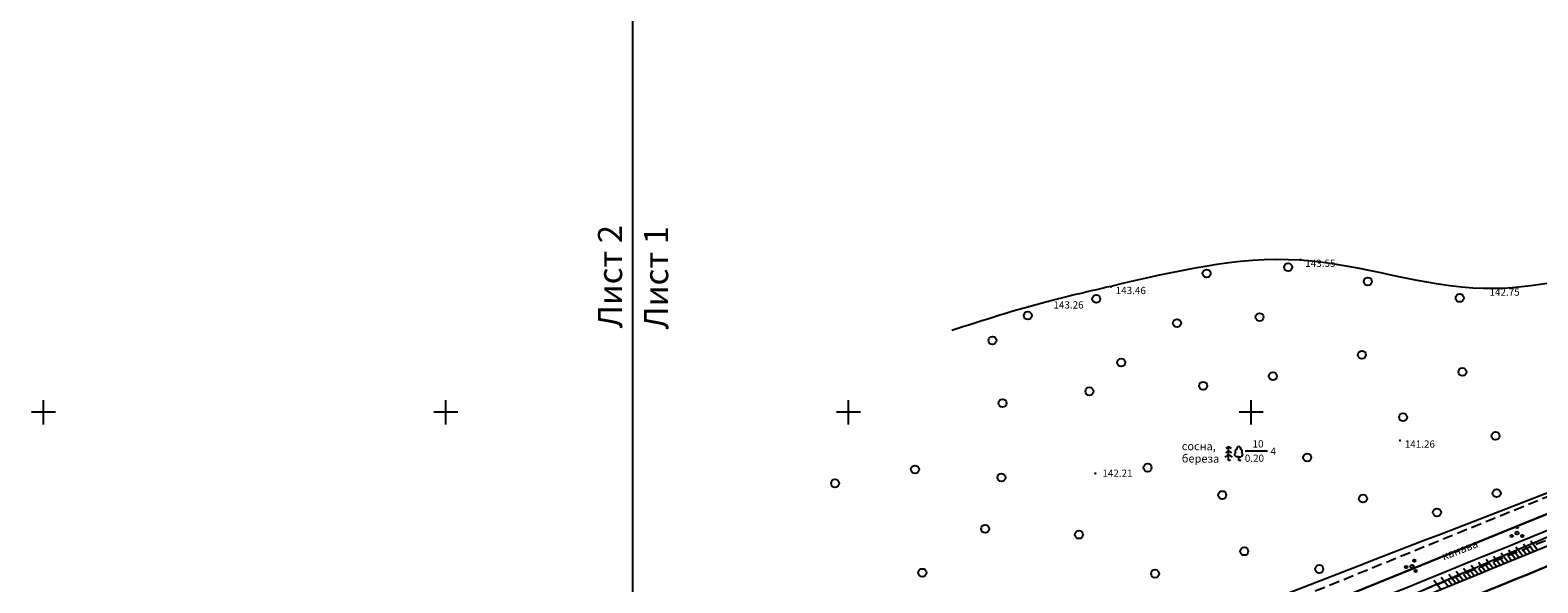
# Model space of a CAD drawing. Units: metres. Extents: x 2253786 to 2257667, y 292930 to 293601.
# Drawn here: x 2256948 to 2257136, y 293429 to 293497 of the extents above; entities that cross this region are included whole.
import ezdxf

# ---------------------------------------------------------------- set-up
doc = ezdxf.new("R2010")
doc.units = ezdxf.units.M
doc.linetypes.add('DASHED2', pattern=[9.525, 6.35, -3.175])
for name, color, linetype in [('ГАЗ_01', 7, 'Continuous'), ('ГАЗ_01_охр', 7, 'Continuous'), ('разграфка_2_02', 7, 'Continuous'), ('ТОПО_01', 7, 'Continuous')]:
    doc.layers.add(name, color=color, linetype=linetype)
doc.styles.add('Bm431', font='Bm431.ttf')
doc.styles.add('D431', font='D431.ttf')
doc.linetypes.add('КОНТУР', pattern='A,0,-0.5,[133,ltypeshp.shx,S=0.05,R=0,X=-0.5,Y=0],-0.5', length=1)

msp = doc.modelspace()

# ---------------------------------------------------------------- hatches: boundary and pattern name
at = {"layer": 'ТОПО_01'}
for points in [[(2257105.98, 293468.96, 1), (2257106.28, 293468.96, 1)], [(2257082.43, 293465.58, 1), (2257082.73, 293465.58, 1)], [(2257128.86, 293465.38, 1), (2257129.16, 293465.38, 1)], [(2257074.7, 293463.78, 1), (2257075, 293463.78, 1)], [(2257118.34, 293446.5, 1), (2257118.64, 293446.5, 1)], [(2257080.5, 293442.41, 1), (2257080.81, 293442.41, 1)]]:
    msp.add_hatch(color=251, dxfattribs=at).paths.add_polyline_path(points, flags=0)
h = msp.add_hatch(color=251, dxfattribs=at)
h.paths.add_polyline_path([(2257133.18, 293435.75, 1), (2257132.88, 293435.75, 1)])
h.paths.add_polyline_path([(2257132.23, 293434.62, 1), (2257132.53, 293434.62, 1)])
h.paths.add_polyline_path([(2257133.83, 293434.62, 1), (2257133.53, 293434.62, 1)])
h = msp.add_hatch(color=251, dxfattribs=at)
h.paths.add_polyline_path([(2257120.33, 293430.18, 1), (2257120.57, 293430.36, 1)])
h.paths.add_polyline_path([(2257120.41, 293431.65, 1), (2257120.17, 293431.46, 1)])
h.paths.add_polyline_path([(2257119.14, 293430.68, 1), (2257119.38, 293430.86, 1)])

# ---------------------------------------------------------------- linework, layer by layer
at = {"layer": 'ГАЗ_01', "color": 1, "lineweight": 30}
msp.add_lwpolyline([(2257364.25, 293518.2), (2257356.28, 293517.56), (2257356.55, 293512.23), (2257274.04, 293490.72), (2257202.52, 293464.12), (2257050.46, 293402.24), (2256936.07, 293362.2), (2256866.89, 293362.07), (2256735.96, 293379.27), (2256703.77, 293384.21), (2256618.51, 293396.29), (2256540.43, 293408.29), (2256460.56, 293419.52), (2256391.77, 293428.34), (2256388.95, 293409.62), (2256321.61, 293415.19), (2256246.64, 293420.85), (2256169.55, 293426.55), (2256169.75, 293445.36), (2256133.53, 293445.47), (2255981.55, 293454.29)], dxfattribs=at)
at = {"layer": 'ГАЗ_01_охр', "color": 3, "linetype": 'DASHED2', "ltscale": 0.2}
msp.add_lwpolyline([(2256618.81, 293398.27), (2256704.06, 293386.19), (2256736.25, 293381.25), (2256867.02, 293364.07), (2256935.73, 293364.2), (2257049.75, 293404.11), (2257201.79, 293465.98), (2257273.44, 293492.63), (2257354.47, 293513.76), (2257354.18, 293519.4), (2257364.09, 293520.19), (2257364.49, 293515.21), (2257359.42, 293514.8), (2257359.67, 293509.95), (2257274.95, 293487.85), (2257203.61, 293461.32), (2257051.52, 293399.44), (2256936.59, 293359.21), (2256866.69, 293359.07), (2256735.54, 293376.3), (2256703.34, 293381.24), (2256618.08, 293393.32)], dxfattribs=at)
at = {"layer": 'разграфка_2_02', "color": 7}
msp.add_lwpolyline([(2257023.16, 293575.63), (2257023.16, 293297.1)], dxfattribs=at)
at = {"layer": 'ТОПО_01', "color": 251}
for p, q in [((2256950, 293448.48), (2256950, 293451.49)), ((2257000, 293448.48), (2257000, 293451.49)), ((2257050, 293448.48), (2257050, 293451.49)), ((2257100, 293448.48), (2257100, 293451.49)), ((2256951.49, 293450), (2256948.51, 293450)), ((2257001.49, 293450), (2256998.51, 293450)), ((2257051.49, 293450), (2257048.51, 293450)), ((2257101.49, 293450), (2257098.51, 293450)), ((2257099.27, 293445.21), (2257102.02, 293445.21)), ((2257132.82, 293431.74), (2257131.97, 293432.86)), ((2257133.75, 293432.11), (2257132.9, 293433.23)), ((2257134.21, 293432.3), (2257133.78, 293432.86)), ((2257134.67, 293432.49), (2257133.82, 293433.61)), ((2257135.13, 293432.68), (2257134.71, 293433.24)), ((2257135.59, 293432.86), (2257134.75, 293433.99)), ((2257128.2, 293429.85), (2257127.33, 293430.98)), ((2257129.13, 293430.23), (2257128.25, 293431.35)), ((2257129.59, 293430.41), (2257129.15, 293430.98)), ((2257130.05, 293430.6), (2257129.18, 293431.73)), ((2257130.51, 293430.79), (2257130.08, 293431.35)), ((2257130.97, 293430.98), (2257130.11, 293432.1)), ((2257131.44, 293431.17), (2257131.01, 293431.73)), ((2257131.9, 293431.36), (2257131.04, 293432.48)), ((2257132.36, 293431.55), (2257131.93, 293432.11)), ((2257133.28, 293431.92), (2257132.86, 293432.49)), ((2257123.59, 293427.95), (2257122.69, 293429.09)), ((2257124.51, 293428.33), (2257123.61, 293429.47)), ((2257124.97, 293428.52), (2257124.52, 293429.09)), ((2257125.43, 293428.71), (2257124.54, 293429.85)), ((2257125.89, 293428.9), (2257125.45, 293429.47)), ((2257126.36, 293429.09), (2257125.47, 293430.22)), ((2257126.82, 293429.28), (2257126.38, 293429.85)), ((2257127.28, 293429.47), (2257126.4, 293430.6)), ((2257127.74, 293429.66), (2257127.3, 293430.22)), ((2257128.66, 293430.04), (2257128.23, 293430.6))]:
    msp.add_line(p, q, dxfattribs=at)
for points in [[(2257097.19, 293445.74), (2257096.86, 293445.49)], [(2257097.19, 293445.74), (2257097.51, 293445.49)], [(2257097.19, 293443.99), (2257097.19, 293445.74)], [(2257097.19, 293444.74), (2257096.72, 293444.43)], [(2257097.19, 293445.21), (2257096.82, 293444.96)], [(2257097.19, 293445.21), (2257097.55, 293444.96)], [(2257097.19, 293444.74), (2257097.65, 293444.43)], [(2257097.44, 293443.99), (2257097.19, 293443.99)], [(2257098.46, 293444.48), (2257098.2, 293444.48)], [(2257098.46, 293444.48), (2257098.71, 293444.48)], [(2257098.46, 293443.99), (2257098.46, 293444.48)], [(2257098.71, 293443.99), (2257098.46, 293443.99)]]:
    msp.add_lwpolyline(points, dxfattribs=at)
at = {"layer": 'ТОПО_01', "color": 251, "linetype": 'Continuous'}
for centre in [(2257104.6, 293468.02), (2257094.48, 293467.25), (2257114.5, 293466.25), (2257080.77, 293464.08), (2257125.91, 293464.2), (2257072.27, 293462.02), (2257090.8, 293461.08), (2257101.06, 293461.83), (2257067.88, 293458.93), (2257113.77, 293457.14), (2257083.87, 293456.18), (2257102.71, 293454.48), (2257126.25, 293455.01), (2257079.92, 293452.6), (2257094.05, 293453.29), (2257069.13, 293451.13), (2257118.88, 293449.38), (2257130.36, 293447.06), (2257106.98, 293444.39), (2257058.26, 293442.9), (2257068.99, 293441.9), (2257087.15, 293443.12), (2257048.33, 293441.17), (2257096.42, 293439.72), (2257130.5, 293439.94), (2257113.9, 293439.28), (2257123.09, 293437.56), (2257066.97, 293435.52), (2257078.61, 293434.8), (2257099.15, 293432.73), (2257108.47, 293430.53), (2257059.17, 293430.07), (2257088.08, 293429.95)]:
    msp.add_circle(centre, 0.5, dxfattribs=at)
at = {"layer": 'ТОПО_01', "color": 251}
for centre, radius in [((2257132.38, 293434.62), 0.15), ((2257133.03, 293435), 0.2), ((2257133.03, 293435.75), 0.15), ((2257133.68, 293434.62), 0.15), ((2257119.26, 293430.77), 0.15), ((2257120, 293430.86), 0.2), ((2257120.29, 293431.55), 0.15), ((2257120.45, 293430.27), 0.15)]:
    msp.add_circle(centre, radius, dxfattribs=at)
for centre, start, end in [((2257098.46, 293445.49), 90, 202.242), ((2257098.46, 293445.49), 337.758, 90), ((2257098.2, 293444.73), 115.6346, 270), ((2257098.26, 293445.14), 97.9406, 227.8197), ((2257098.65, 293445.14), 312.1803, 82.0594), ((2257098.71, 293444.73), 270, 64.3654)]:
    msp.add_arc(centre, 0.25, start, end, dxfattribs=at)
at = {"layer": 'ТОПО_01', "color": 251, "linetype": 'КОНТУР'}
for points in [[(2257179.21, 293470.1), (2257175.82, 293470.8), (2257147.48, 293468.31), (2257128.99, 293465.37), (2257106.06, 293468.89), (2257082.59, 293465.64), (2257074.8, 293463.77), (2257062.85, 293460.16)], [(2257179.21, 293470.1), (2257175.82, 293470.8), (2257147.48, 293468.31), (2257128.99, 293465.37), (2257106.06, 293468.89), (2257082.59, 293465.64), (2257074.8, 293463.77), (2257062.85, 293460.16)], [(2257105.3, 293396.47), (2257141.7, 293411.51), (2257165.47, 293422.58), (2257190.41, 293431.31), (2257218.58, 293440.13)], [(2257105.3, 293396.47), (2257141.7, 293411.51), (2257165.47, 293422.58), (2257190.41, 293431.31), (2257218.58, 293440.13)]]:
    msp.add_spline(points, degree=3, dxfattribs=at)
msp.add_open_spline([(2256952.27, 293359.26), (2256953.4, 293361.06), (2256955.52, 293364.43), (2256958.52, 293367.06), (2256960.18, 293368.11), (2256961.62, 293368.94), (2256963.32, 293369.58), (2256965.02, 293370.22), (2256980.55, 293375.65), (2256996.08, 293381.09), (2257011.62, 293386.53), (2257019.39, 293389.25), (2257027.16, 293391.97), (2257034.93, 293394.69), (2257040.17, 293396.52), (2257045.4, 293398.35), (2257050.64, 293400.19), (2257052.04, 293400.75), (2257053.44, 293401.31), (2257054.84, 293401.87), (2257066.43, 293406.62), (2257078.02, 293411.37), (2257089.61, 293416.11), (2257097.09, 293419.17), (2257104.56, 293422.23), (2257112.04, 293425.29), (2257137.94, 293435.8), (2257163.83, 293446.31), (2257189.73, 293456.82)], degree=3, knots=[0, 0, 0, 0, 6.316112, 11.893929, 11.893929, 11.893929, 12.893929, 12.893929, 12.893929, 13.893929, 13.893929, 13.893929, 14.893929, 14.893929, 14.893929, 15.893929, 15.893929, 15.893929, 16.893929, 16.893929, 16.893929, 17.893929, 17.893929, 17.893929, 18.893929, 18.893929, 18.893929, 19.893929, 19.893929, 19.893929, 19.893929], dxfattribs=at)
at = {"layer": 'ТОПО_01', "color": 251}
for points, knots in [([(2257189.55, 293456.64), (2257188.72, 293455.71), (2257187.89, 293454.78), (2257187.06, 293453.85), (2257187.04, 293453.83), (2257186.98, 293453.78), (2257186.81, 293453.65), (2257186.72, 293453.59), (2257186.53, 293453.46), (2257186.42, 293453.4), (2257186.22, 293453.27), (2257186.12, 293453.21), (2257185.82, 293453.03), (2257185.62, 293452.9), (2257185, 293452.55), (2257184.59, 293452.32), (2257183.33, 293451.66), (2257182.48, 293451.25), (2257179.85, 293450.07), (2257178.04, 293449.37), (2257175.27, 293448.33), (2257174.36, 293447.99), (2257172.53, 293447.3), (2257171.62, 293446.96), (2257168.88, 293445.92), (2257167.05, 293445.23), (2257161.57, 293443.15), (2257157.92, 293441.74), (2257148.29, 293437.99), (2257142.33, 293435.6), (2257130.45, 293430.78), (2257124.53, 293428.34), (2257114.11, 293424.06), (2257109.62, 293422.22), (2257100.63, 293418.57), (2257096.13, 293416.75), (2257085.83, 293412.58), (2257080.03, 293410.24), (2257064.97, 293404.07), (2257055.73, 293400.19), (2257037.28, 293392.42), (2257028.06, 293388.51), (2257012.07, 293381.84), (2257005.3, 293379.04), (2256995.11, 293374.93), (2256991.72, 293373.58), (2256981.52, 293369.57), (2256974.7, 293366.96), (2256966.02, 293363.78), (2256964.21, 293363.12), (2256960.59, 293361.84), (2256958.79, 293361.23), (2256955.41, 293360.15), (2256953.84, 293359.68), (2256952.27, 293359.26)], [0, 0, 0, 0, 1, 1, 1, 1.687918, 1.687918, 2.114373, 2.114373, 2.489281, 2.489281, 2.86419, 2.86419, 3.614007, 3.614007, 5.113641, 5.113641, 8.112909, 8.112909, 14.111445, 14.111445, 17.0395, 17.0395, 19.967555, 19.967555, 25.823665, 25.823665, 37.535885, 37.535885, 56.746861, 56.746861, 75.957837, 75.957837, 90.52724, 90.52724, 105.096642, 105.096642, 123.856988, 123.856988, 153.879434, 153.879434, 183.90188, 183.90188, 205.925662, 205.925662, 216.911383, 216.911383, 238.882824, 238.882824, 244.667082, 244.667082, 250.45134, 250.45134, 255.481885, 255.481885, 255.481885, 255.481885]), ([(2256954.31, 293349.95), (2256957.14, 293350.91), (2256965.16, 293353.61), (2256984.42, 293360.75), (2257013.67, 293373.29), (2257046.32, 293387.04), (2257080.81, 293399.16), (2257114.36, 293414.84), (2257149.73, 293429.67), (2257179.63, 293440.97), (2257196.45, 293444.97), (2257202.77, 293447.32)], [0, 0, 0, 0, 8.958004, 25.369823, 61.616426, 104.401802, 131.625515, 171.211282, 215.381662, 246.726443, 267.007641, 267.007641, 267.007641, 267.007641])]:
    msp.add_open_spline(points, degree=3, knots=knots, dxfattribs=at)
for points in [[(2257106.9, 293421.6), (2257152.28, 293440.82), (2257188.7, 293456.01), (2257189.2, 293456.3), (2257189.55, 293456.64)], [(2257014.15, 293392.52), (2257143.79, 293442.72)]]:
    msp.add_spline(points, degree=3, dxfattribs=at)
at = {"layer": 'ТОПО_01', "color": 251, "lineweight": 30}
for points, knots in [([(2257188.74, 293452.28), (2257188.46, 293451.98), (2257184.46, 293449.31), (2257172.12, 293444.71), (2257145.27, 293434.51), (2257110.95, 293420.16), (2257064.76, 293401.71), (2257017.73, 293381.45), (2256977.55, 293365.33), (2256949.21, 293355.39), (2256926.72, 293353.04), (2256898.05, 293352.22), (2256861.95, 293353.79), (2256824.56, 293360.21), (2256798.12, 293363.69), (2256786.54, 293365.21)], [18.797993, 18.797993, 18.797993, 18.797993, 20.067927, 32.872387, 58.450583, 106.110476, 144.517054, 207.658874, 259.656255, 274.523928, 297.491194, 326.994781, 360.674084, 405.641348, 440.677353, 440.677353, 440.677353, 440.677353]), ([(2257188.74, 293452.28), (2257188.46, 293451.98), (2257184.46, 293449.31), (2257172.12, 293444.71), (2257145.27, 293434.51), (2257110.95, 293420.16), (2257064.76, 293401.71), (2257017.73, 293381.45), (2256977.55, 293365.33), (2256949.21, 293355.39), (2256926.72, 293353.04), (2256898.05, 293352.22), (2256861.95, 293353.79), (2256824.56, 293360.21), (2256798.12, 293363.69), (2256786.54, 293365.21)], [18.797993, 18.797993, 18.797993, 18.797993, 20.067927, 32.872387, 58.450583, 106.110476, 144.517054, 207.658874, 259.656255, 274.523928, 297.491194, 326.994781, 360.674084, 405.641348, 440.677353, 440.677353, 440.677353, 440.677353]), ([(2257189.54, 293447.23, 140.43), (2257186.68, 293446.23, 126.43), (2257191.14, 293448.4, -17.85), (2257111.75, 293415.77, 1.91), (2257067.53, 293397.64, -0.86), (2257019.38, 293378.66, 0.23), (2256979.12, 293361.36, -0.01), (2256957.2, 293353.4, 0), (2256951.57, 293352.01, 0), (2256950.94, 293351.86, 0)], [142.092796, 142.092796, 142.092796, 142.092796, 288.096791, 334.071527, 371.238995, 435.463757, 487.711358, 503.197502, 505.152015, 505.152015, 505.152015, 505.152015]), ([(2257189.54, 293447.23, 140.43), (2257186.68, 293446.23, 126.43), (2257191.14, 293448.4, -17.85), (2257111.75, 293415.77, 1.91), (2257067.53, 293397.64, -0.86), (2257019.38, 293378.66, 0.23), (2256979.12, 293361.36, -0.01), (2256957.2, 293353.4, 0), (2256951.57, 293352.01, 0), (2256950.94, 293351.86, 0)], [142.092796, 142.092796, 142.092796, 142.092796, 288.096791, 334.071527, 371.238995, 435.463757, 487.711358, 503.197502, 505.152015, 505.152015, 505.152015, 505.152015])]:
    msp.add_open_spline(points, degree=3, knots=knots, dxfattribs=at)

# ---------------------------------------------------------------- texts
at = {"layer": 'разграфка_2_02', "color": 7, "lineweight": 30, "char_height": 3, "attachment_point": 1, "rotation": 90}
for s, insert in [('Лист 2', (2257018.88, 293460.43)), ('Лист 1', (2257024.6, 293460.29))]:
    msp.add_mtext(s, dxfattribs=dict(at, insert=insert))
at = {"layer": 'ТОПО_01', "color": 251, "style": 'D431'}
for s, p in [('143.55', (2257106.73, 293468.06, 143.55)), ('143.46', (2257083.18, 293464.68, 143.46)), ('142.75', (2257129.61, 293464.48, 142.75)), ('143.26', (2257075.45, 293462.89, 143.26)), ('141.26', (2257119.09, 293445.6, 141.26)), ('142.21', (2257081.53, 293441.98, 142.21))]:
    msp.add_text(s, height=0.9, dxfattribs=at).set_placement(p)
at = {"layer": 'ТОПО_01', "color": 251}
for s, height, rotation, style, p in [('сосна,', 1, 359.5374, 'Bm431', (2257091.39, 293445.3)), ('10', 0.9, 0.2914, 'D431', (2257100.19, 293445.62)), ('4', 0.9, 0.2914, 'D431', (2257102.42, 293444.71)), ('береза', 1, 359.5374, 'Bm431', (2257091.39, 293443.77)), ('0.20', 0.9, 0.2914, 'D431', (2257099.22, 293443.84)), ('канава', 1, 21.3304, 'Bm431', (2257123.92, 293431.58))]:
    msp.add_text(s, height=height, rotation=rotation, dxfattribs=dict(at, style=style)).set_placement(p)

doc.saveas('drawing.dxf')
